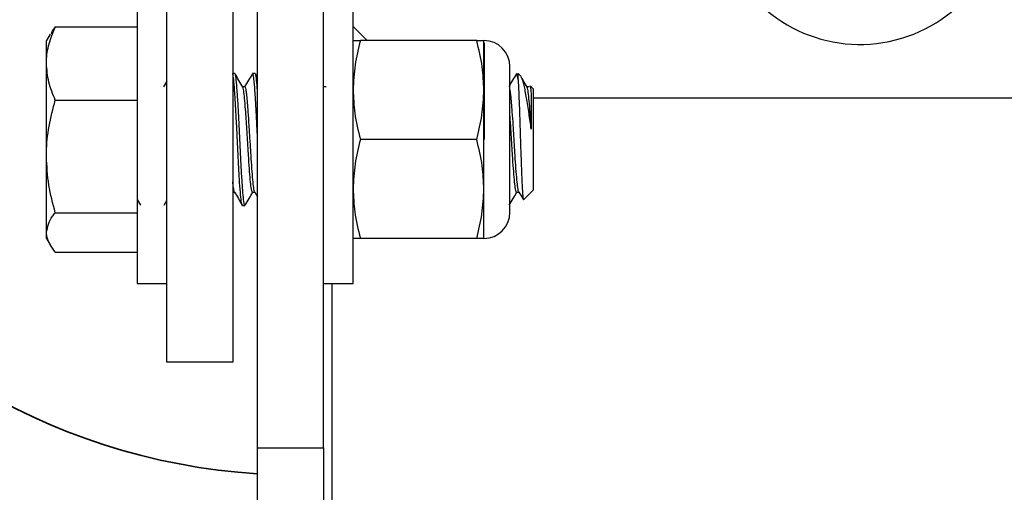
# Model space of a CAD drawing. Units: inches. Extents: x 0.2 to 10.9, y -1.6 to 8.7.
# Drawn here: x 4.2 to 4.4, y 4.2 to 4.3 of the extents above; entities that cross this region are included whole.
import ezdxf

# ---------------------------------------------------------------- set-up
doc = ezdxf.new("R2010")
doc.units = ezdxf.units.IN
doc.header["$MEASUREMENT"] = 0
doc.header["$PDSIZE"] = -1
doc.layers.add('BEND', color=5, linetype='Continuous')
doc.styles.add('SLDTEXTSTYLE0', font='TXT', dxfattribs={"width": 0.75})
doc.dimstyles.new('SLDDIMSTYLE1', dxfattribs={"dimtxt": 0.09374999999999999, "dimasz": 0.1875, "dimexe": 0, "dimexo": 0.0625, "dimgap": 0.0234375, "dimtad": 0, "dimtih": 1, "dimtoh": 1, "dimdec": 3, "dimlfac": 19, "dimrnd": 1e-09, "dimzin": 12, "dimdsep": 46, "dimtxsty": 'SLDTEXTSTYLE0', "dimsah": 1, "dimcen": 0.09, "dimadec": 0, "dimazin": 3, "dimtfac": 1, "dimtdec": 3, "dimtofl": 0, "dimtmove": 0, "dimatfit": 3, "dimfxl": 1, "dimfrac": 2, "dimtolj": 1, "dimtzin": 12, "dimarcsym": 0})

# ---------------------------------------------------------------- blocks, each defined once
blk = doc.blocks.new('_D_3')
at = {"layer": 'BEND', "color": 0, "lineweight": -2, "transparency": 16777216}
for p, q in [((0.880867680376098, 4.588502772917523), (0.8808676803760981, 5.440082851625128)), ((1.068367680376098, 5.440082851625128), (2.852804535844903, 5.440082851625128)), ((7.956525575112952, 5.440082851625128), (5.594992035844903, 5.440082851625128)), ((8.144025575112952, 4.588502772917405), (8.144025575112952, 5.440082851625128))]:
    blk.add_line(p, q, dxfattribs=at)
at = {"layer": 'BEND', "color": 0, "transparency": 16777216}
for points in [[(1.068367680376098, 5.471332851625128), (1.068367680376098, 5.408832851625128), (0.8808676803760981, 5.440082851625128)], [(7.956525575112952, 5.471332851625128), (7.956525575112952, 5.408832851625128), (8.144025575112952, 5.440082851625128)]]:
    blk.add_solid(points, dxfattribs=at)
at = {"layer": 'Defpoints', "color": 0, "transparency": 16777216}
for p in [(8.144025575112952, 5.440082851625128), (0.880867680376098, 4.526002772917523), (8.144025575112952, 4.526002772917405)]:
    blk.add_point(p, dxfattribs=at)
at = {"layer": 'BEND', "color": 0, "transparency": 16777216, "insert": (4.223898285844903, 5.494770351625128), "char_height": 0.09374999999999999, "attachment_point": 2, "style": 'SLDTEXTSTYLE0'}
blk.add_mtext('\\A1;AVAILABLE IN 9\' 6", 11\' 6" & 19\' 6" LENGTHS', dxfattribs=at)

msp = doc.modelspace()

# ---------------------------------------------------------------- linework, layer by layer
at = {"color": 7, "linetype": 'Continuous', "lineweight": 25}
for p, q in [((4.269025575073468, 4.204950141338885), (4.269025575073471, 4.316598457128362)), ((4.282183469810311, 4.316598457128362), (4.28218346981031, 4.204950141338886)), ((4.287130838270476, 4.187903088707317), (4.287130838270466, 4.308581720286265)), ((4.30028873300732, 4.187903088707317), (4.300288733007309, 4.308581720286263)), ((4.263130838270661, 4.278108036075773), (4.263130838270661, 4.220634351865247)), ((4.306183469849596, 4.249371193938742), (4.306183469849596, 4.27810803607577)), ((4.2468015566419, 4.271824054774621), (4.263130838270643, 4.271824054774615)), ((4.306183469849596, 4.271926615022947), (4.309002048809416, 4.269108036063131)), ((4.24578013194958, 4.270392176712144), (4.245038733007484, 4.269108036075756)), ((4.245038733007481, 4.264519337462255), (4.245038733007484, 4.269108036075756)), ((4.330801359297202, 4.269108036063129), (4.3076072470687, 4.269108036063131)), ((4.332225136516293, 4.259239615004168), (4.332225136516283, 4.269108036075752)), ((4.332383031253128, 4.249371193949109), (4.332383031253128, 4.268631718334962)), ((4.245038733007473, 4.245988189747833), (4.245038733007481, 4.264519337462255)), ((4.337433469849616, 4.249371193954368), (4.337433469849616, 4.263899702742417)), ((4.269025575112766, 4.261003432180524), (4.268385133548253, 4.259899455507998)), ((4.282588187155557, 4.262529088707334), (4.282183469810311, 4.262529088707334)), ((4.286636770151508, 4.262529088707334), (4.286130643404462, 4.262529088707334)), ((4.28713083827047, 4.261720971871934), (4.286693365273909, 4.262475674854984)), ((4.33965794391166, 4.261912914240405), (4.339041769444733, 4.262529088707333)), ((4.339041769444735, 4.26131969213893), (4.339041769444733, 4.262529088707333)), ((4.284611302770692, 4.259899455508004), (4.284138909966395, 4.259899455507999)), ((4.300369424523481, 4.259837103082097), (4.300288733007315, 4.259976156535925)), ((4.300805634754489, 4.259899455507997), (4.300333241950201, 4.259899455508)), ((4.332225136516285, 4.239502772898883), (4.332225136516293, 4.259239615004168)), ((4.341291464713985, 4.259899455508003), (4.340819071909717, 4.259899455508005)), ((4.342078206691696, 4.25949265146037), (4.341472655127748, 4.260098203024317)), ((4.342078206691696, 4.25949265146037), (4.342078206691696, 4.239868041296423)), ((4.246801556641896, 4.257214620149904), (4.263130838270639, 4.257214620149897)), ((4.682815048796975, 4.257581720286312), (4.342078206691696, 4.257581720286306)), ((4.306183469849596, 4.220634351865244), (4.306183469849596, 4.249371193938742)), ((4.330801359297197, 4.2493711939452), (4.3076072470687, 4.249371193945192)), ((4.337433469849616, 4.234842685198557), (4.337433469849616, 4.249371193954368)), ((4.24503873300747, 4.23084004625605), (4.245038733007473, 4.245988189747833)), ((4.332225136516283, 4.229634351865226), (4.332225136516285, 4.239502772898883)), ((4.340162939788407, 4.237334469577323), (4.342078206691696, 4.239249736480613)), ((4.342078206691696, 4.239868041296423), (4.342078206691696, 4.239249736480613)), ((4.263130838270643, 4.237431773672916), (4.263816126972793, 4.23624953191632)), ((4.28218346981031, 4.238842932432962), (4.282555174034067, 4.238842932432965)), ((4.286129521394159, 4.238842932432963), (4.286603757030018, 4.238842932432966)), ((4.286575488338595, 4.2388916612751), (4.287130838270471, 4.237934363367144)), ((4.338761100341501, 4.238842932432967), (4.339235335977385, 4.238842932432975)), ((4.268480940238509, 4.236278442307317), (4.269025575112766, 4.23721764632349)), ((4.284106424943637, 4.236213299233649), (4.2846123325971, 4.236213299233649)), ((4.2468015566419, 4.234761759345763), (4.263130838270643, 4.234761759345756)), ((4.245038733007484, 4.229634351865229), (4.24503873300747, 4.23084004625605)), ((4.245038733007484, 4.229634351865229), (4.245780131949587, 4.228350211228831)), ((4.330801359297205, 4.229634351852602), (4.307607247068707, 4.229634351852588)), ((4.246801556641904, 4.226918333166347), (4.263130838270646, 4.226918333166339)), ((4.263130838270663, 4.220634351865234), (4.269025575112766, 4.220634351865234)), ((4.300288733007491, 4.22063435186521), (4.306183469849596, 4.22063435186521)), ((4.301920311954685, 4.22063435186521), (4.301920311954689, 4.15068698344416)), ((4.28218346981031, 4.204950141338886), (4.269025575073468, 4.204950141338885)), ((4.287130838270476, 4.187903088707317), (4.30028873300732, 4.187903088707317)), ((4.287130838270473, 4.15068698344416), (4.287130838270476, 4.187903088707317)), ((4.30028873300732, 4.187903088707317), (4.300288733007315, 4.150686983444159))]:
    msp.add_line(p, q, dxfattribs=at)
for centre, radius, start, end in [((4.407183469843506, 4.297055404519805), 0.0287368421052629, 202.4834737462556, 159.6239321710589), ((4.332225136516288, 4.263899702742427), 0.005208333333333925, 6.839464787019535e-11, 90), ((4.332225136516288, 4.234842685198569), 0.005208333333333925, 270.0000000000008, 359.9999999999226)]:
    msp.add_arc(centre, radius, start, end, dxfattribs=at)
at = {"color": 7, "lineweight": 35}
msp.add_arc((4.294907479224036, 4.307448382542887), 0.125, 209.5881800861517, 266.4331469267326, dxfattribs=at)
at = {"color": 7, "linetype": 'Continuous', "lineweight": 25}
for points, knots in [([(4.245038733007481, 4.264519337462255), (4.245040837956846, 4.264692487459089), (4.245056778118427, 4.266003701388327), (4.24544178772613, 4.268475924604906), (4.246345539861442, 4.270701214325155), (4.2468015566419, 4.271824054774621)], [0, 0, 0, 0, 0.07009191183911478, 0.5307854046273546, 1, 1, 1, 1]), ([(4.2468015566419, 4.271824054774621), (4.246591641718709, 4.271586225236589), (4.246171942257977, 4.271110713884944), (4.246034256954997, 4.27061601348718), (4.245965435690462, 4.270368740131185)], [0, 0, 0, 0, 0.5001553321715587, 1, 1, 1, 1]), ([(4.3076072470687, 4.269108036063131), (4.30720680121774, 4.267491159085281), (4.306401010916837, 4.26423762609604), (4.306256276830154, 4.260912357079659), (4.30618346984962, 4.259239615004154)], [0, 0, 0, 0, 0.4969603760583728, 1, 1, 1, 1]), ([(4.306183469849612, 4.269108036075755), (4.306341216610809, 4.269108036072565), (4.306552953666211, 4.269108036068284), (4.307393036483814, 4.269108036064178), (4.3076072470687, 4.269108036063131)], [0, 0, 0, 0, 0.7450125387691896, 1, 1, 1, 1]), ([(4.332225136516293, 4.259239615004168), (4.332163735810902, 4.260775050977966), (4.332030768123846, 4.264100149097838), (4.331231531255355, 4.267355769042275), (4.330801359297202, 4.269108036063129)], [0, 0, 0, 0, 0.4617716285190234, 1, 1, 1, 1]), ([(4.330801359297202, 4.269108036063129), (4.331015569882082, 4.269108036064179), (4.331855652699667, 4.269108036068297), (4.33206738975508, 4.269108036072568), (4.332225136516283, 4.269108036075752)], [0, 0, 0, 0, 0.2549874612291209, 1, 1, 1, 1]), ([(4.246801556641898, 4.257214620149904), (4.246308850935115, 4.258400938354739), (4.245314405910307, 4.260795325552613), (4.245131178791269, 4.263270505254636), (4.245038733007481, 4.264519337462255)], [0, 0, 0, 0, 0.4954579634768138, 1, 1, 1, 1]), ([(4.28405907636053, 4.236262678333242), (4.284057527749561, 4.236260689526996), (4.283995566198956, 4.236181115301331), (4.283870411252155, 4.236992136549445), (4.283687786601207, 4.238720476184315), (4.28350772899143, 4.241419743123126), (4.28332103332353, 4.244713688657154), (4.283144445587338, 4.248395853222821), (4.282955647289785, 4.252140275626066), (4.282780163012373, 4.255679278214809), (4.282591645322446, 4.258701259684345), (4.282456371734194, 4.26045287089562), (4.282320998808612, 4.261706840539621), (4.282206720620619, 4.262463074344159), (4.282115673840671, 4.262427389628224), (4.282082060408508, 4.262414215238321)], [0, 0, 0, 0, 0.002370721738946578, 0.0948550654645777, 0.1871586812900276, 0.2792017871204042, 0.371863794958922, 0.4635797773243074, 0.5564214636219433, 0.6480288849147098, 0.7408694558290615, 0.8325881427859556, 0.8590833990983755, 0.9479751990320952, 1, 1, 1, 1]), ([(4.2846123325971, 4.236343060879064), (4.284583259172432, 4.236317357519283), (4.284494211805641, 4.2362386321358), (4.284338318616913, 4.237238601633728), (4.284159724568801, 4.239205779261785), (4.283975436394275, 4.242033399650666), (4.283792307850375, 4.245432060062886), (4.283612665780841, 4.249150365551595), (4.283425691008116, 4.252878220124537), (4.283249309638363, 4.256334048938412), (4.283060405679885, 4.259236668838297), (4.282884982610727, 4.261319385340407), (4.282720706805701, 4.262445606037052), (4.282624421763709, 4.262416412632714), (4.282588187155557, 4.262405426382461)], [0, 0, 0, 0, 0.04390260888820352, 0.1344668459692319, 0.2242068567653761, 0.3144826697270708, 0.4046525908410446, 0.4944932710189818, 0.5849978121688416, 0.6745378754087641, 0.7652022661404749, 0.854655342652126, 0.945302960903725, 1, 1, 1, 1]), ([(4.284175092539684, 4.259837103082081), (4.283920000128482, 4.260276577660442), (4.28340966755854, 4.261155781357424), (4.28289979324311, 4.262035625447237), (4.28264478227796, 4.262475674854974)], [0, 0, 0, 0, 0.4998552438655713, 1, 1, 1, 1]), ([(4.286083333450515, 4.262492856024616), (4.285828035505379, 4.262052333411191), (4.285317640807155, 4.261171635345968), (4.284806611015346, 4.260290913835617), (4.284551196840642, 4.259850726665878)], [0, 0, 0, 0, 0.500197094577972, 1, 1, 1, 1]), ([(4.28713083827047, 4.249612102542075), (4.287088818114059, 4.25045418754504), (4.286985188389324, 4.252530929863838), (4.286828691584266, 4.255678285312086), (4.286640243295911, 4.258701532931511), (4.286504953786888, 4.260452853687032), (4.286369582302799, 4.26170684962932), (4.28625530352044, 4.262463072590422), (4.28616425681071, 4.262427389155347), (4.286130643404462, 4.262414215238321)], [0, 0, 0, 0, 0.1234637627058986, 0.3044852003611712, 0.487943411306132, 0.6691847161970217, 0.7215408388892157, 0.8971960553846176, 1, 1, 1, 1]), ([(4.28713083827047, 4.258795215945844), (4.287124059433518, 4.258901239520902), (4.287056016402996, 4.259965458265914), (4.286933850318643, 4.261271943305884), (4.286769250165341, 4.262452210701353), (4.286672993921979, 4.262418218534124), (4.286636770151508, 4.262405426382461)], [0, 0, 0, 0, 0.04044990449629606, 0.4060186291127188, 0.7764690986327792, 1, 1, 1, 1]), ([(4.338714912397865, 4.262492856024584), (4.338459614452727, 4.262052333411158), (4.337949219754504, 4.261171635345933), (4.33743818996269, 4.260290913835582), (4.337182775787985, 4.259850726665841)], [0, 0, 0, 0, 0.50019709457833, 1, 1, 1, 1]), ([(4.339041769444738, 4.261319692138933), (4.338982029997474, 4.261752683262302), (4.338871028731226, 4.262557219714749), (4.338764214827776, 4.262476008288732), (4.338714886787034, 4.262438503802874)], [0, 0, 0, 0, 0.5381870791001832, 0.9999999999999999, 0.9999999999999999, 0.9999999999999999, 0.9999999999999999]), ([(4.339041769444735, 4.26131969213893), (4.339086859724813, 4.260530708816549), (4.339176894675161, 4.258955290031585), (4.339319839897923, 4.255184282212137), (4.339455390611755, 4.25091707945452), (4.339597835028428, 4.246538516290701), (4.339735049196627, 4.242581026011885), (4.339875314496092, 4.239509888758278), (4.340012623426439, 4.237556784802085), (4.340103485335733, 4.237417360756293), (4.340147336489171, 4.237350072876559)], [0, 0, 0, 0, 0.1296733554037399, 0.258927957305728, 0.3869788245048663, 0.5132986005297681, 0.6388366334526615, 0.762210053624446, 0.885239441857372, 1, 1, 1, 1]), ([(4.341671401237605, 4.251414550647866), (4.341524934212763, 4.252463384214858), (4.34121181013395, 4.254705629831904), (4.340722934452869, 4.257833538983674), (4.340252409724992, 4.26031518234589), (4.339853063615971, 4.26174645355134), (4.339640359175374, 4.261816375610279), (4.339580938548329, 4.261835908877074)], [0, 0, 0, 0, 0.1980881053594573, 0.4234820471134336, 0.6598887826226194, 0.9049873065871729, 1, 1, 1, 1]), ([(4.340855254482976, 4.259837103082137), (4.340600147753692, 4.260276557651533), (4.340229017825243, 4.260915877293765), (4.339858221135215, 4.26155566262371), (4.339742302113549, 4.261755673280541)], [0, 0, 0, 0, 0.6873784885809352, 1, 1, 1, 1]), ([(4.286130221493741, 4.238946745139805), (4.286101256776934, 4.238926303445205), (4.286012314924077, 4.238863533206315), (4.285856540535096, 4.2396634026147), (4.285677939779563, 4.241237312201798), (4.285493660260209, 4.243500034968715), (4.285310509967739, 4.246218686974896), (4.28514604434675, 4.248946383036288), (4.284947502027543, 4.252114502484088), (4.284757546439767, 4.255120248476427), (4.28454245642209, 4.25767002251796), (4.284366642105891, 4.259143679995956), (4.284237994696019, 4.259857911559364), (4.284176512685793, 4.259829227111561), (4.284175322740424, 4.259828671942239)], [0, 0, 0, 0, 0.04533800645625579, 0.1392192551446219, 0.2322437714694991, 0.3258252127959557, 0.4192965856463298, 0.5124257389496695, 0.5826696176977786, 0.7175127351844718, 0.8113540476387062, 0.9041537141796628, 0.9981449558378543, 1, 1, 1, 1]), ([(4.286575626323782, 4.238944094572488), (4.286566746913685, 4.238941323278524), (4.286497697664639, 4.238919772774039), (4.286362435664335, 4.239685035180565), (4.286184062395015, 4.241231542358148), (4.285999712341678, 4.243501421731945), (4.285816616089781, 4.24621891715837), (4.285636909012314, 4.249194456165552), (4.28545015326312, 4.252177997243769), (4.285242232874239, 4.255419059004022), (4.285041507185231, 4.257791954029249), (4.284851844889594, 4.259266599448257), (4.284720086424115, 4.259910605896416), (4.284635724182828, 4.259823939608962), (4.284611321067162, 4.259798870011414)], [0, 0, 0, 0, 0.01378840293230876, 0.1072232116351746, 0.1998053620536599, 0.2929417890897562, 0.3859686710658017, 0.4786549608752085, 0.5720280118559912, 0.6644033231051919, 0.80640971901302, 0.8683835876149196, 0.961927866231135, 1, 1, 1, 1]), ([(4.306183469849622, 4.259239615004154), (4.306244870555012, 4.257704179030356), (4.306377838242063, 4.254379080910494), (4.30717707511055, 4.251123460966049), (4.3076072470687, 4.249371193945192)], [0, 0, 0, 0, 0.4617716285203707, 1, 1, 1, 1]), ([(4.330801359297197, 4.2493711939452), (4.331201805148156, 4.250988070923046), (4.332007595449047, 4.254241603912288), (4.332152329535743, 4.257566872928659), (4.332225136516293, 4.259239615004168)], [0, 0, 0, 0, 0.4969603760559289, 0.9999999999999999, 0.9999999999999999, 0.9999999999999999, 0.9999999999999999]), ([(4.339207205271127, 4.238944094572488), (4.339198325861023, 4.238941323265541), (4.339129276611851, 4.238919772660082), (4.338994014616195, 4.239685039268551), (4.338815641326503, 4.241231527894448), (4.338631291348497, 4.243501475876255), (4.338448194816018, 4.246218715750518), (4.338268488784155, 4.249195207117128), (4.33808172912176, 4.252175183949784), (4.337873825792502, 4.255431784030172), (4.337673022833643, 4.25773429980768), (4.337520999810673, 4.259045801004653), (4.33745659571094, 4.259271158573531), (4.337433469849616, 4.259352078699848)], [0, 0, 0, 0, 0.01526779010709388, 0.1187274189172705, 0.2212429059153206, 0.3243721390526472, 0.4273800738065696, 0.5300108735331285, 0.6334021185033794, 0.7356885741160609, 0.8929311394218709, 0.9615543166991423, 1, 1, 1, 1]), ([(4.341671401237591, 4.251414550647862), (4.341584539068724, 4.2527924528468), (4.341437226948229, 4.255129277927318), (4.341222726328401, 4.257667997640532), (4.341046773012652, 4.25914426209549), (4.340918156744075, 4.259857909595201), (4.340856674631083, 4.259829227074261), (4.340855484683715, 4.259828671942229)], [0, 0, 0, 0, 0.3231087962928384, 0.5479697612036333, 0.7703347518038473, 0.9955549745359333, 1, 1, 1, 1]), ([(4.341431634742068, 4.260057182638636), (4.341471004738173, 4.259973761740838), (4.341550250157797, 4.259805848997511), (4.341630846197116, 4.258691776220913), (4.341671401237605, 4.25813118705368)], [0, 0, 0, 0, 0.4968109992371103, 1, 1, 1, 1]), ([(4.245038733007473, 4.245988189747833), (4.245040837956842, 4.246254299482876), (4.245056778118448, 4.248269470130728), (4.245441787726118, 4.252068965811752), (4.246345539861431, 4.255488955812799), (4.246801556641896, 4.257214620149904)], [0, 0, 0, 0, 0.07009191183907525, 0.5307854046263298, 1, 1, 1, 1]), ([(4.341671401237605, 4.25813118705368), (4.341671401237601, 4.257935320087604), (4.341671401237577, 4.257056147403925), (4.34167140123761, 4.25493354375347), (4.341671401237605, 4.25260581925193), (4.341671401237605, 4.251414550647879)], [0, 0, 0, 0, 0.1227671159730835, 0.551055121647016, 1, 1, 1, 1]), ([(4.338761800441084, 4.238946745139804), (4.338732835731985, 4.238926304736057), (4.338643893902781, 4.238863538460974), (4.338488119189881, 4.239663353568165), (4.338309519790554, 4.241237490499299), (4.338125235217813, 4.243499366157653), (4.337942103758552, 4.246221175204107), (4.337777573850381, 4.248938094709102), (4.337604234793386, 4.251741805044545), (4.337496205860867, 4.253337409201394), (4.337433469849616, 4.254264029857497)], [0, 0, 0, 0, 0.06667690870828438, 0.2047445464178188, 0.3415522199148811, 0.4791789421615112, 0.6166437908211228, 0.753605350004958, 0.8569103926818304, 1, 1, 1, 1]), ([(4.3076072470687, 4.249371193945192), (4.30720680121774, 4.247754316969426), (4.306401010916834, 4.244500783984371), (4.306256276830153, 4.241175514972258), (4.306183469849617, 4.239502772898895)], [0, 0, 0, 0, 0.4969603760567476, 1, 1, 1, 1]), ([(4.332225136516285, 4.239502772898883), (4.332163735810887, 4.241038208870725), (4.332030768123825, 4.244363306986342), (4.331231531255345, 4.247618926926601), (4.330801359297197, 4.2493711939452)], [0, 0, 0, 0, 0.4617716285220227, 1, 1, 1, 1]), ([(4.2468015566419, 4.234761759345763), (4.246308850935117, 4.236584980997166), (4.245314405910303, 4.240264852521703), (4.245131178791262, 4.244068891948448), (4.245038733007473, 4.245988189747833)], [0, 0, 0, 0, 0.4954579634767439, 1, 1, 1, 1]), ([(4.282527043327834, 4.238944094572488), (4.282518163824983, 4.238941495751888), (4.282449113854679, 4.238921286457701), (4.282330800235831, 4.239541985015738), (4.28222702681891, 4.240514013093568), (4.28218346981031, 4.240922004240028)], [0, 0, 0, 0, 0.07887720723111341, 0.6133754231742947, 1, 1, 1, 1]), ([(4.306183469849617, 4.239502772898895), (4.306244870555009, 4.237967336927063), (4.306377838242057, 4.234642238811444), (4.307177075110554, 4.231386618871193), (4.307607247068707, 4.229634351852588)], [0, 0, 0, 0, 0.4617716285181662, 1, 1, 1, 1]), ([(4.330801359297207, 4.229634351852602), (4.331201805148163, 4.231251228828374), (4.332007595449049, 4.234504761813436), (4.332152329535743, 4.237830030825532), (4.332225136516285, 4.239502772898883)], [0, 0, 0, 0, 0.4969603760577457, 1, 1, 1, 1]), ([(4.282526905342646, 4.238891661275098), (4.282782319517352, 4.238451474105351), (4.283293349309167, 4.237570752594992), (4.283803744007398, 4.236690054529763), (4.284059041952539, 4.236249531916334)], [0, 0, 0, 0, 0.4998029054217596, 0.9999999999999999, 0.9999999999999999, 0.9999999999999999, 0.9999999999999999]), ([(4.284656404848648, 4.236245906173552), (4.284912048139317, 4.23668683046724), (4.285423074085474, 4.237568229520475), (4.285934912101813, 4.238450114595437), (4.286190700585298, 4.238890832241906)], [0, 0, 0, 0, 0.5002550116994781, 1, 1, 1, 1]), ([(4.337287983795993, 4.236245906173512), (4.337543627086664, 4.236686830467201), (4.338054653032815, 4.237568229520437), (4.338566491049153, 4.238450114595398), (4.338822279532637, 4.238890832241869)], [0, 0, 0, 0, 0.500255011699399, 1, 1, 1, 1]), ([(4.339207067285942, 4.238891661275144), (4.339462524557407, 4.23845147251444), (4.339744139040966, 4.237966211203201), (4.340025403600959, 4.237480962809747), (4.340051528311085, 4.237435891459056)], [0, 0, 0, 0, 0.9071169502083964, 1, 1, 1, 1]), ([(4.245038733007472, 4.23084004625605), (4.245273931595724, 4.231919150136313), (4.245563276981782, 4.233246682461909), (4.246606358958979, 4.234522928404179), (4.2468015566419, 4.234761759345763)], [0, 0, 0, 0, 0.8128644850705792, 1, 1, 1, 1]), ([(4.246801556641904, 4.226918333166347), (4.24606646602844, 4.227936501746759), (4.245132236545022, 4.229230496105396), (4.245055162078166, 4.230557239702312), (4.24503873300747, 4.23084004625605)], [0, 0, 0, 0, 0.7868415914005058, 0.9999999999999999, 0.9999999999999999, 0.9999999999999999, 0.9999999999999999]), ([(4.307607247068707, 4.229634351852588), (4.307393036483832, 4.229634351853651), (4.306552953666269, 4.229634351857821), (4.306341216610837, 4.229634351862077), (4.306183469849615, 4.229634351865249)], [0, 0, 0, 0, 0.2549874612315168, 1, 1, 1, 1]), ([(4.332225136516283, 4.229634351865226), (4.332067389755098, 4.229634351862051), (4.331855652699705, 4.229634351857793), (4.331015569882091, 4.229634351853655), (4.330801359297205, 4.229634351852602)], [0, 0, 0, 0, 0.7450125387680027, 1, 1, 1, 1])]:
    msp.add_open_spline(points, degree=3, knots=knots, dxfattribs=at)

# ---------------------------------------------------------------- dimensions: what is measured, and where the dimension line sits
at = {"layer": 'BEND', "color": 7}
dim = msp.add_linear_dim(base=(8.144025575112952, 5.440082851625128), p1=(0.880867680376098, 4.526002772917523), p2=(8.144025575112952, 4.526002772917405), text='AVAILABLE IN 9\' 6", 11\' 6" & 19\' 6" LENGTHS', dimstyle='SLDDIMSTYLE1', dxfattribs=at)
dim.commit()
dim.dimension.update_dxf_attribs({"geometry": '_D_3', "text_midpoint": (4.223898285844903, 5.440082851625128), "dimtype": 160})

doc.saveas('drawing.dxf')
